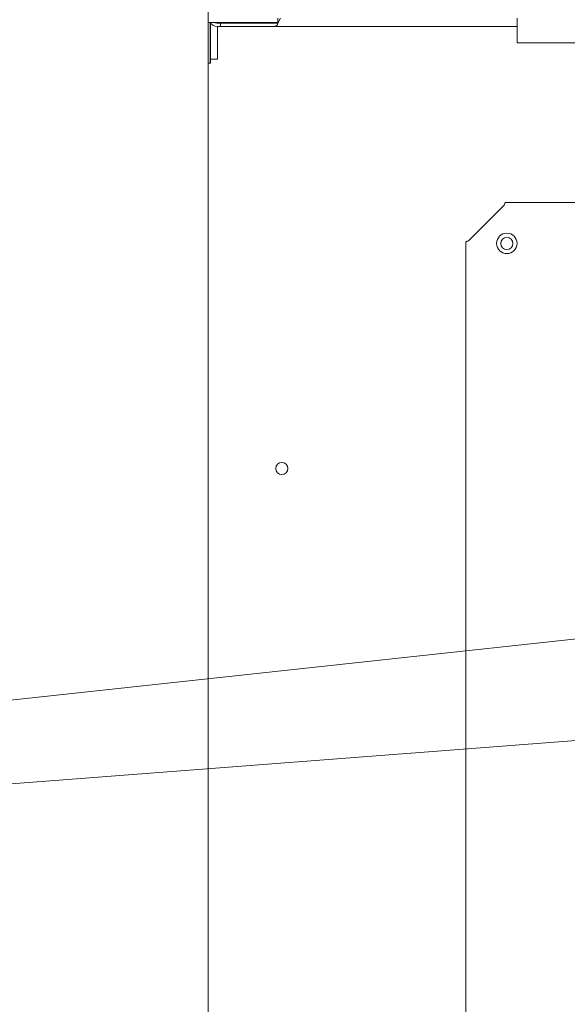
# Model space of a CAD drawing. Extents: x 0 to 420, y 0 to 297.
# Drawn here: x 127 to 131, y 214 to 221 of the extents above; entities that cross this region are included whole.
import ezdxf

# ---------------------------------------------------------------- set-up
doc = ezdxf.new("R2010")
doc.units = 0
doc.layers.get('0').update_dxf_attribs({"linetype": 'CONTINUOUS'})
doc.layers.add('DD0', color=7, linetype='CONTINUOUS')
doc.layers.add('M0', color=3, linetype='CONTINUOUS')
doc.styles.get("Standard").update_dxf_attribs({"font": 'txt', "bigfont": 'BIGFONT'})
doc.dimstyles.new('LEADSTYL', dxfattribs={"dimtxt": 3.2, "dimasz": 3, "dimexe": 0.18, "dimexo": 0.0625, "dimgap": 1, "dimtad": 0, "dimtih": 1, "dimtoh": 1, "dimdec": 4, "dimzin": 0, "dimdsep": 46, "dimtxsty": 'STANDARD', "dimblk1": 'OPEN', "dimblk2": 'OPEN', "dimsah": 1, "dimcen": 0.09, "dimadec": 0, "dimazin": 0, "dimtfac": 1, "dimtdec": 4, "dimtofl": 0, "dimtmove": 0, "dimatfit": 3, "dimfxl": 1, "dimtolj": 1, "dimtzin": 0, "dimarcsym": 0})

# ---------------------------------------------------------------- blocks, each defined once
blk = doc.blocks.new('_OPEN')
at = {"color": 0, "lineweight": 13}
for p, q in [((-0.965926, 0.258819), (0, 0)), ((0, 0), (-1, 0)), ((0, 0), (-0.965926, -0.258819))]:
    blk.add_line(p, q, dxfattribs=at)

msp = doc.modelspace()

# ---------------------------------------------------------------- linework, layer by layer
at = {"layer": 'M0', "linetype": 'CONTINUOUS', "lineweight": 13}
for p, q in [((128.485902, 268.329599), (128.485902, 220.926599)), ((128.995902, 220.926599), (128.485902, 220.926599)), ((128.485902, 220.626599), (128.485902, 220.926599)), ((128.500902, 220.626599), (128.500902, 220.922646)), ((128.502596, 220.656599), (128.502596, 220.920599)), ((128.575902, 220.920599), (128.554902, 220.920599)), ((128.575902, 220.896599), (128.554902, 220.896599)), ((128.554902, 220.656599), (128.554902, 220.896599)), ((128.995902, 220.920599), (128.575902, 220.920599)), ((128.575902, 220.896599), (128.575902, 220.920599)), ((128.972039, 220.896599), (128.575902, 220.896599)), ((130.750902, 220.896599), (128.972039, 220.896599)), ((128.995902, 220.920599), (129.015241, 220.956599)), ((128.995902, 220.956599), (128.995902, 220.926599)), ((128.999126, 220.926599), (128.995902, 220.926599)), ((128.995902, 220.913293), (128.995902, 220.920599)), ((130.750902, 220.806599), (130.750902, 220.956599)), ((130.750902, 220.776599), (130.750902, 220.806599)), ((146.710902, 220.776599), (130.750902, 220.776599)), ((128.487553, 220.626599), (128.485902, 220.626599)), ((128.485902, 210.156599), (128.485902, 220.626599)), ((128.487553, 220.626599), (128.502596, 220.626599)), ((128.502596, 220.626599), (128.502596, 220.656599)), ((128.502596, 220.656599), (128.554902, 220.656599))]:
    msp.add_line(p, q, dxfattribs=at)
at = {"layer": 'M0', "color": 6, "linetype": 'CONTINUOUS', "lineweight": 13}
for p, q in [((132.892402, 219.606599), (130.666152, 219.606599)), ((130.656402, 219.587099), (130.395402, 219.326099)), ((130.375902, 219.316349), (130.375902, 212.516849))]:
    msp.add_line(p, q, dxfattribs=at)
for radius in [0.075, 0.045]:
    msp.add_circle((130.675902, 219.306599), radius, dxfattribs=at)
at = {"layer": 'M0', "linetype": 'CONTINUOUS', "lineweight": 13}
msp.add_circle((129.025902, 217.656599), 0.045, dxfattribs=at)
for radius, start in [(0.069, 214.417389), (0.045, 240.073565)]:
    msp.add_arc((128.554902, 220.965599), radius, start, 270, dxfattribs=at)
at = {"layer": 'M0', "linetype": 'CONTINUOUS', "lineweight": 13, "extrusion": (0, 0, -1)}
msp.add_open_spline([(128.972039, 220.896599), (128.974206, 220.896808), (128.976373, 220.897016), (128.978504, 220.897685), (128.980634, 220.898354), (128.982729, 220.899483), (128.984765, 220.900907), (128.986801, 220.902332), (128.98878, 220.904051), (128.990626, 220.906165), (128.992473, 220.908278), (128.994188, 220.910785), (128.995902, 220.913293)], degree=3, knots=[0, 0, 0, 0, 1, 1, 1, 2, 2, 2, 3, 3, 3, 4, 4, 4, 4], dxfattribs=at)
at = {"layer": 'M0', "color": 6, "linetype": 'CONTINUOUS', "lineweight": 13, "extrusion": (0, 0, -1)}
for points in [[(130.656402, 219.587099), (130.657213, 219.589654), (130.658023, 219.592209), (130.65884, 219.594562), (130.659657, 219.596914), (130.66048, 219.599065), (130.661277, 219.600888), (130.662075, 219.602711), (130.662846, 219.604207), (130.663715, 219.605115), (130.664477, 219.605911), (130.665315, 219.606255), (130.666152, 219.606599)], [(130.375902, 219.316349), (130.376246, 219.317187), (130.37659, 219.318024), (130.377387, 219.318787), (130.378295, 219.319656), (130.379791, 219.320427), (130.381614, 219.321224), (130.383437, 219.322022), (130.385587, 219.322845), (130.38794, 219.323662), (130.390293, 219.324479), (130.392848, 219.325289), (130.395402, 219.326099)]]:
    msp.add_open_spline(points, degree=3, knots=[0, 0, 0, 0, 1, 1, 1, 2, 2, 2, 3, 3, 3, 4, 4, 4, 4], dxfattribs=at)

# ---------------------------------------------------------------- leaders
at = {"layer": 'DD0'}
for points in [[(162.691177, 218.084579), (107.518295, 213.844833)], [(143.247925, 217.71489), (107.518295, 213.844833)]]:
    msp.add_leader(points, dimstyle='LEADSTYL', override={"dimldrblk": 'OPEN', "dimlwd": 13, "dimlwe": 13}, dxfattribs=at)

doc.saveas('drawing.dxf')
